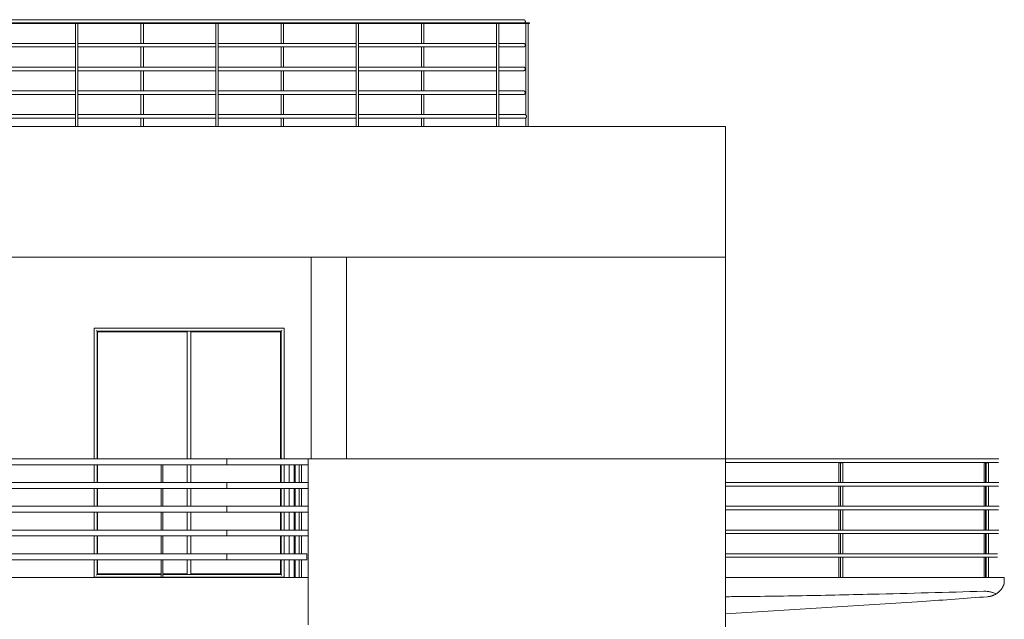
# Model space of a CAD drawing. Units: millimetres. Extents: x -9245 to -9042, y -7635 to -7510.
# Drawn here: x -9144 to -9136, y -7551 to -7546 of the extents above; entities that cross this region are included whole.
import ezdxf

# ---------------------------------------------------------------- set-up
doc = ezdxf.new("R2010")
doc.units = ezdxf.units.MM
for name, color, linetype, lineweight in [('A-FLOR-CASE', 3, 'Continuous', 9), ('A-FLOR-HRAL', 1, 'Continuous', 15), ('A-FLOR-OTLN', 6, 'Continuous', 15), ('A-GLAZ', 6, 'Continuous', 15), ('A-GLAZ-FRAM', 6, 'Continuous', 15), ('A-GLAZ-SILL', 1, 'Continuous', 15), ('A-WALL', 2, 'Continuous', 15), ('S-COLS', 6, 'Continuous', 15)]:
    doc.layers.add(name, color=color, linetype=linetype, lineweight=lineweight)

# ---------------------------------------------------------------- blocks, each defined once
blk = doc.blocks.new('Pilastro in calcestruzzo - Rettangolare - 30x30 cm-139718-Sud')
at = {"layer": 'S-COLS'}
for p, q in [((3970.6, 12900), (3970.6, 11200)), ((4270.6, 12900), (4270.6, 11200))]:
    blk.add_line(p, q, dxfattribs=at)
blk = doc.blocks.new('Finestra Doppia - 120 x  210 cm-V11-Sud')
at = {"layer": 'A-GLAZ-FRAM'}
for p, q in [((2168.9, 11200), (2168.9, 12275)), ((2168.9, 12275), (3718.9, 12275)), ((2928.9, 12275), (2928.9, 11200)), ((2958.9, 12275), (2958.9, 11200)), ((3718.9, 12275), (3718.9, 11200)), ((2173.9, 11200), (2173.9, 12270)), ((2173.9, 12270), (2928.9, 12270)), ((2958.9, 12270), (3713.9, 12270)), ((3713.9, 12270), (3713.9, 11200)), ((2168.9, 11000), (2168.9, 11150)), ((2173.9, 11000), (2173.9, 11150)), ((2928.9, 11150), (2928.9, 11000)), ((2958.9, 11150), (2958.9, 11000)), ((3713.9, 11150), (3713.9, 11000)), ((3718.9, 11150), (3718.9, 11000)), ((2168.9, 10800), (2168.9, 10950)), ((2173.9, 10800), (2173.9, 10950)), ((2928.9, 10950), (2928.9, 10800)), ((2958.9, 10950), (2958.9, 10800)), ((3713.9, 10950), (3713.9, 10800)), ((3718.9, 10950), (3718.9, 10800)), ((2168.9, 10600), (2168.9, 10750)), ((2173.9, 10600), (2173.9, 10750)), ((2928.9, 10750), (2928.9, 10600)), ((2958.9, 10750), (2958.9, 10600)), ((3713.9, 10750), (3713.9, 10600)), ((3718.9, 10750), (3718.9, 10600)), ((2168.9, 10400), (2168.9, 10550)), ((2173.9, 10400), (2173.9, 10550)), ((2928.9, 10550), (2928.9, 10400)), ((2958.9, 10550), (2958.9, 10400)), ((3713.9, 10550), (3713.9, 10400)), ((3718.9, 10550), (3718.9, 10400)), ((2168.9, 10225), (2168.9, 10350)), ((2173.9, 10230), (2173.9, 10350)), ((2928.9, 10350), (2928.9, 10224.8)), ((2958.9, 10350), (2958.9, 10224.8)), ((3713.9, 10350), (3713.9, 10230)), ((3718.9, 10350), (3718.9, 10225)), ((2709.7, 10225), (2168.9, 10225)), ((2709.7, 10230), (2173.9, 10230)), ((2928.9, 10230), (2721.7, 10230)), ((3718.9, 10225), (2721.7, 10225)), ((3713.9, 10230), (2958.9, 10230))]:
    blk.add_line(p, q, dxfattribs=at)
for points, knots in [([(2168.9, 12275), (2168.9, 12275), (2168.8, 12275.1), (2168.5, 12275.4), (2168.2, 12275.7), (2167.9, 12276), (2167.6, 12276.2), (2167.3, 12276.5), (2166.9, 12276.9), (2166.5, 12277.4), (2166.1, 12277.8), (2165.7, 12278.2), (2165, 12278.9), (2164.3, 12279.6), (2163.9, 12280)], [0, 0, 0, 0, 0.166667, 0.25, 0.333333, 0.416667, 0.458333, 0.5, 0.583333, 0.666667, 0.708333, 0.75, 0.833333, 1, 1, 1, 1]), ([(3723.9, 12280), (3723.4, 12279.6), (3722.8, 12278.9), (3722, 12278.1), (3721.5, 12277.6), (3721.1, 12277.2), (3720.7, 12276.9), (3720.4, 12276.5), (3720.1, 12276.2), (3719.8, 12276), (3719.5, 12275.7), (3719.2, 12275.4), (3719, 12275.1), (3718.9, 12275), (3718.9, 12275)], [-1, -1, -1, -1, -0.833333, -0.75, -0.666667, -0.625, -0.583333, -0.5, -0.458333, -0.416667, -0.333333, -0.25, -0.166667, 0, 0, 0, 0]), ([(2168.9, 10225), (2168.9, 10225), (2168.8, 10224.9), (2168.5, 10224.6), (2168.2, 10224.3), (2167.9, 10224), (2167.6, 10223.8), (2167.3, 10223.5), (2166.9, 10223.1), (2166.5, 10222.6), (2166.1, 10222.2), (2165.7, 10221.8), (2165, 10221.1), (2164.3, 10220.4), (2163.9, 10220)], [0, 0, 0, 0, 0.166667, 0.25, 0.333333, 0.416667, 0.458333, 0.5, 0.583333, 0.666667, 0.708333, 0.75, 0.833333, 1, 1, 1, 1]), ([(3718.9, 10225), (3718.9, 10225), (3719, 10224.9), (3719.2, 10224.6), (3719.5, 10224.3), (3719.8, 10224), (3720.1, 10223.8), (3720.4, 10223.5), (3720.8, 10223.1), (3721.3, 10222.6), (3721.7, 10222.2), (3722.1, 10221.8), (3722.8, 10221.1), (3723.4, 10220.4), (3723.9, 10220)], [0, 0, 0, 0, 0.166667, 0.25, 0.333333, 0.416667, 0.458333, 0.5, 0.583333, 0.666667, 0.708333, 0.75, 0.833333, 1, 1, 1, 1])]:
    blk.add_open_spline(points, degree=3, knots=knots, dxfattribs=at)
at = {"layer": 'A-GLAZ-SILL'}
for p, q in [((2709.7, 10203), (2143.9, 10203)), ((2143.9, 10203), (2143.9, 10200)), ((3743.9, 10203), (2721.7, 10203)), ((3743.9, 10200), (3743.9, 10203))]:
    blk.add_line(p, q, dxfattribs=at)
blk = doc.blocks.new('Arredi fissi 6 - Arredi fissi 1-126387-Sud')
at = {"layer": 'A-FLOR-CASE'}
for p, q in [((7460.6, 10200), (9637.8, 10200)), ((9637.8, 10200), (9808.9, 10200)), ((9808.9, 10151.2), (9808.9, 10200)), ((9120.6, 9997.6), (7460.6, 9895.2))]:
    blk.add_line(p, q, dxfattribs=at)
for points, knots in [([(9808.9, 10151.2), (9808.9, 10151.1), (9808.7, 10150.6), (9808.3, 10149.4), (9808, 10148.3), (9807.5, 10146.8), (9806.9, 10145), (9806.3, 10143.3), (9805.8, 10141.9), (9805.4, 10140.9), (9805, 10139.8), (9804.4, 10138.3), (9803.6, 10136.4), (9802.5, 10134), (9801.5, 10131.5), (9800.3, 10129), (9798.6, 10125.6), (9793.7, 10116), (9783.3, 10099.9), (9764.7, 10079.4), (9748.8, 10067.1), (9739.9, 10061.7)], [0, 0, 0, 0, 0.05, 0.075, 0.1, 0.125, 0.15, 0.175, 0.1875, 0.2, 0.2125, 0.225, 0.25, 0.275, 0.3, 0.325, 0.35, 0.4, 0.6, 0.8, 1, 1, 1, 1]), ([(9637.8, 10084.6), (9323.6, 10075.1), (8799.8, 10060.8), (8171.2, 10047.5), (7804.4, 10041.8), (7602.5, 10039.4), (7505.4, 10038.5), (7460.6, 10038.2)], [-1, -1, -1, -1, -0.6666667, -0.4444444, -0.3333333, -0.2777778, -0.2303409, -0.2303409, -0.2303409, -0.2303409]), ([(9739.9, 10061.7), (9735.2, 10063.7), (9725.4, 10067.5), (9712.3, 10072.2), (9701.2, 10075.6), (9692.7, 10078), (9684, 10080.1), (9672.1, 10082.5), (9656.7, 10084.5), (9644.2, 10084.8), (9637.8, 10084.6)], [-1, -1, -1, -1, -0.833333, -0.666667, -0.583333, -0.5, -0.416667, -0.333333, -0.166667, 0, 0, 0, 0]), ([(9667.7, 10038.2), (9670.6, 10038.4), (9675, 10038.9), (9680.7, 10039.7), (9684.8, 10040.4), (9688.8, 10041.2), (9692.7, 10042.1), (9696.6, 10043), (9699.7, 10043.9), (9702.2, 10044.6), (9704.6, 10045.4), (9707.6, 10046.4), (9711.1, 10047.6), (9714.5, 10048.9), (9717.9, 10050.3), (9722.3, 10052.2), (9729.8, 10055.8), (9736, 10059.2), (9739.9, 10061.7)], [-1, -1, -1, -1, -0.9, -0.85, -0.8, -0.75, -0.7, -0.65, -0.6, -0.575, -0.55, -0.5, -0.45, -0.4, -0.35, -0.3, -0.2, 0, 0, 0, 0])]:
    blk.add_open_spline(points, degree=3, knots=knots, dxfattribs=at)
for points in [[(9793.1, 10115.6), (9794.3, 10117.5), (9795.3, 10119.4), (9796.3, 10121.2)], [(9120.6, 9997.6), (9211.7, 10004.3), (9394.1, 10017.9), (9576.5, 10031.4), (9667.7, 10038.2)], [(9750.9, 10069.1), (9747.1, 10066.3), (9743.3, 10063.7), (9739.3, 10061.3)], [(9757.7, 10074.4), (9759.3, 10075.7), (9760.9, 10077.1), (9762.4, 10078.4)], [(9768.5, 10084.2), (9769.9, 10085.5), (9771.2, 10086.9), (9772.6, 10088.4)], [(9777.9, 10094.4), (9779.1, 10095.8), (9780.3, 10097.3), (9781.5, 10098.7)], [(9786.1, 10104.9), (9787.2, 10106.4), (9788.2, 10107.9), (9789.2, 10109.4)]]:
    blk.add_open_spline(points, degree=3, dxfattribs=at)
blk = doc.blocks.new('Ringhiera - 2 x 2 cm-113768-Sud')
at = {"layer": 'A-FLOR-HRAL'}
for p, q in [((-10226.1, 7467.4), (-10239.7, 7467.4)), ((-10226.1, 7300), (-10226.1, 7467.4)), ((-10226.1, 7100), (-10226.1, 7270)), ((-10226.1, 6900), (-10226.1, 7070)), ((-10226.1, 6700), (-10226.1, 6870)), ((-10226.1, 6500), (-10226.1, 6670))]:
    blk.add_line(p, q, dxfattribs=at)
blk = doc.blocks.new('Ringhiera - 2 x 2 cm-V12-Sud')
at = {"layer": 'A-FLOR-HRAL'}
for p, q in [((9640.1, 7467.4), (9651.4, 7467.4)), ((9640.1, 7300), (9640.1, 7467.4)), ((9640.1, 7100), (9640.1, 7270)), ((9640.1, 6900), (9640.1, 7070)), ((9640.1, 6700), (9640.1, 6870)), ((9640.1, 6500), (9640.1, 6670))]:
    blk.add_line(p, q, dxfattribs=at)
blk = doc.blocks.new('Ringhiera - 2 x 2 cm-V13-Sud')
at = {"layer": 'A-FLOR-HRAL'}
for p, q in [((9651.4, 7467.4), (9657, 7467.4)), ((9651.4, 7467.4), (9651.4, 7299.9)), ((9657, 7467.4), (9676.2, 7467.4)), ((9657, 7299.7), (9657, 7467.4)), ((9676.2, 7299.8), (9676.2, 7467.4)), ((9651.4, 7270.3), (9651.4, 7099.9)), ((9657, 7099.7), (9657, 7270.2)), ((9676.2, 7099.8), (9676.2, 7270.2)), ((9651.4, 7070.3), (9651.4, 6899.9)), ((9657, 6899.7), (9657, 7070.2)), ((9676.2, 6899.8), (9676.2, 7070.2)), ((9651.4, 6870.3), (9651.4, 6699.7)), ((9657, 6699.8), (9657, 6870.2)), ((9676.2, 6699.8), (9676.2, 6870.2)), ((9651.4, 6670.3), (9651.4, 6500)), ((9657, 6500), (9657, 6670.2)), ((9676.2, 6500), (9676.2, 6670.2))]:
    blk.add_line(p, q, dxfattribs=at)
blk = doc.blocks.new('Ringhiera - 2 x 2 cm-V6-Sud')
at = {"layer": 'A-FLOR-HRAL'}
for p, q in [((-10240.7, 7467.4), (-10260.7, 7467.4)), ((-10260.7, 7300), (-10260.7, 7467.4)), ((-10239.7, 7467.4), (-10240.7, 7467.4)), ((-10240.7, 7300), (-10240.7, 7467.4)), ((-10239.7, 7467.4), (-10239.7, 7300)), ((-10260.7, 7100), (-10260.7, 7270)), ((-10240.7, 7100), (-10240.7, 7270)), ((-10239.7, 7270), (-10239.7, 7100)), ((-10260.7, 6900), (-10260.7, 7070)), ((-10240.7, 6900), (-10240.7, 7070)), ((-10239.7, 7070), (-10239.7, 6900)), ((-10260.7, 6700), (-10260.7, 6870)), ((-10240.7, 6700), (-10240.7, 6870)), ((-10239.7, 6870), (-10239.7, 6700)), ((-10260.7, 6500), (-10260.7, 6670)), ((-10240.7, 6500), (-10240.7, 6670)), ((-10239.7, 6670), (-10239.7, 6500))]:
    blk.add_line(p, q, dxfattribs=at)
blk = doc.blocks.new('Ringhiera - Ringhiera-126421-Sud')
at = {"layer": 'A-FLOR-HRAL'}
for p, q in [((9635.4, 11200), (7460.6, 11200)), ((9673.4, 11200), (9635.4, 11200)), ((7460.6, 11170), (9635.4, 11170)), ((9635.4, 11170), (9673.4, 11170)), ((9635.4, 11000), (7460.6, 11000)), ((7460.6, 10970), (9635.4, 10970)), ((9640.1, 11000), (9635.4, 11000)), ((9635.4, 10970), (9640.1, 10970)), ((9635.4, 10800), (7460.6, 10800)), ((9640.1, 10800), (9635.4, 10800)), ((7460.6, 10770), (9635.4, 10770)), ((9635.4, 10770), (9640.1, 10770)), ((9635.4, 10600), (7460.6, 10600)), ((7460.6, 10570), (9635.4, 10570)), ((9640.1, 10600), (9635.4, 10600)), ((9635.4, 10570), (9640.1, 10570)), ((9634.9, 10400), (7460.6, 10400)), ((7460.6, 10370), (9634.9, 10370)), ((9640.1, 10400), (9634.9, 10400)), ((9634.9, 10370), (9640.1, 10370))]:
    blk.add_line(p, q, dxfattribs=at)
at = {"layer": 'A-FLOR-HRAL', "flags": 128}
for points in [[(9758.9, 11200), (9758.8, 11200), (9758.5, 11200), (9758, 11200), (9757.2, 11200), (9756.3, 11200), (9755.2, 11200), (9753.8, 11200), (9752.3, 11200), (9750.6, 11200), (9748.6, 11200), (9746.5, 11200), (9744.2, 11200), (9741.7, 11200), (9739, 11200), (9736.2, 11200), (9733.2, 11200), (9730, 11200), (9726.6, 11200), (9723.1, 11200), (9719.5, 11200), (9715.7, 11200), (9711.7, 11200), (9707.6, 11200), (9703.5, 11200), (9699.1, 11200), (9694.7, 11200), (9690.2, 11200), (9685.5, 11200), (9680.8, 11200), (9676, 11200), (9671.1, 11200), (9666.2, 11200), (9661.2, 11200), (9656.1, 11200), (9651, 11200), (9645.8, 11200), (9640.7, 11200), (9635.5, 11200), (9635.4, 11200)], [(9673.4, 11200), (9677, 11200), (9680.5, 11200), (9684.1, 11200), (9687.6, 11200), (9691.1, 11200), (9694.6, 11200), (9698, 11200), (9701.4, 11200), (9704.7, 11200), (9708, 11200), (9711.2, 11200), (9714.4, 11200), (9717.4, 11200), (9720.4, 11200), (9723.3, 11200), (9726.2, 11200), (9728.9, 11200), (9731.5, 11200), (9734.1, 11200), (9736.5, 11200), (9738.8, 11200), (9741, 11200), (9743.1, 11200), (9745.1, 11200), (9746.9, 11200), (9748.7, 11200), (9750.3, 11200), (9751.8, 11200), (9753.1, 11200), (9754.3, 11200), (9755.4, 11200), (9756.3, 11200), (9757.1, 11200), (9757.7, 11200), (9758.2, 11200), (9758.6, 11200), (9758.8, 11200), (9758.9, 11200)], [(9758.9, 11200), (9759.5, 11200), (9760.1, 11200), (9760.7, 11199.9), (9761.3, 11199.8), (9761.9, 11199.7), (9762.5, 11199.6)], [(9635.4, 11170), (9640.5, 11170), (9645.7, 11170), (9650.9, 11170), (9656, 11170), (9661, 11170), (9666, 11170), (9671, 11170), (9675.9, 11170), (9680.7, 11170), (9685.4, 11170), (9690, 11170), (9694.6, 11170), (9699, 11170), (9703.3, 11170), (9707.5, 11170), (9711.6, 11170), (9715.6, 11170), (9719.4, 11170), (9723, 11170), (9726.5, 11170), (9729.9, 11170), (9733.1, 11170), (9736.1, 11170), (9739, 11170), (9741.6, 11170), (9744.1, 11170), (9746.5, 11170), (9748.6, 11170), (9750.5, 11170), (9752.2, 11170), (9753.8, 11170), (9755.1, 11170), (9756.3, 11170), (9757.2, 11170), (9757.9, 11170), (9758.5, 11170), (9758.8, 11170), (9758.9, 11170)], [(9758.9, 11170), (9758.8, 11170), (9758.6, 11170), (9758.2, 11170), (9757.7, 11170), (9757.1, 11170), (9756.3, 11170), (9755.4, 11170), (9754.3, 11170), (9753.1, 11170), (9751.8, 11170), (9750.3, 11170), (9748.7, 11170), (9747, 11170), (9745.1, 11170), (9743.2, 11170), (9741.1, 11170), (9738.9, 11170), (9736.6, 11170), (9734.1, 11170), (9731.6, 11170), (9729, 11170), (9726.2, 11170), (9723.4, 11170), (9720.5, 11170), (9717.5, 11170), (9714.5, 11170), (9711.3, 11170), (9708.1, 11170), (9704.8, 11170), (9701.5, 11170), (9698.1, 11170), (9694.7, 11170), (9691.2, 11170), (9687.7, 11170), (9684.2, 11170), (9680.6, 11170), (9677.1, 11170), (9673.5, 11170), (9673.4, 11170)], [(9760.8, 11170.1), (9760.3, 11170.1), (9759.7, 11170), (9759.1, 11170), (9758.9, 11170)], [(9758.9, 11000), (9758.8, 11000), (9758.5, 11000), (9758, 11000), (9757.2, 11000), (9756.3, 11000), (9755.2, 11000), (9753.8, 11000), (9752.3, 11000), (9750.6, 11000), (9748.6, 11000), (9746.5, 11000), (9744.2, 11000), (9741.7, 11000), (9739, 11000), (9736.2, 11000), (9733.2, 11000), (9730, 11000), (9726.6, 11000), (9723.1, 11000), (9719.5, 11000), (9715.7, 11000), (9711.7, 11000), (9707.6, 11000), (9703.5, 11000), (9699.1, 11000), (9694.7, 11000), (9690.2, 11000), (9685.5, 11000), (9680.8, 11000), (9676, 11000), (9671.1, 11000), (9666.2, 11000), (9661.2, 11000), (9656.1, 11000), (9651, 11000), (9645.8, 11000), (9640.7, 11000), (9635.5, 11000), (9635.4, 11000)], [(9635.4, 10970), (9640.5, 10970), (9645.7, 10970), (9650.9, 10970), (9656, 10970), (9661, 10970), (9666, 10970), (9671, 10970), (9675.9, 10970), (9680.7, 10970), (9685.4, 10970), (9690, 10970), (9694.6, 10970), (9699, 10970), (9703.3, 10970), (9707.5, 10970), (9711.6, 10970), (9715.6, 10970), (9719.4, 10970), (9723, 10970), (9726.5, 10970), (9729.9, 10970), (9733.1, 10970), (9736.1, 10970), (9739, 10970), (9741.6, 10970), (9744.1, 10970), (9746.5, 10970), (9748.6, 10970), (9750.5, 10970), (9752.2, 10970), (9753.8, 10970), (9755.1, 10970), (9756.3, 10970), (9757.2, 10970), (9757.9, 10970), (9758.5, 10970), (9758.8, 10970), (9758.9, 10970)], [(9677, 11000), (9680.5, 11000), (9684.1, 11000), (9687.6, 11000), (9691.1, 11000), (9694.6, 11000), (9698, 11000), (9701.4, 11000), (9704.7, 11000), (9708, 11000), (9711.2, 11000), (9714.4, 11000), (9717.4, 11000), (9720.4, 11000), (9723.3, 11000), (9726.2, 11000), (9728.9, 11000), (9731.5, 11000), (9734.1, 11000), (9736.5, 11000), (9738.8, 11000), (9741, 11000), (9743.1, 11000), (9745.1, 11000), (9746.9, 11000), (9748.7, 11000), (9750.3, 11000), (9751.8, 11000), (9753.1, 11000), (9754.3, 11000), (9755.4, 11000), (9756.3, 11000), (9757.1, 11000), (9757.7, 11000), (9758.2, 11000), (9758.6, 11000), (9758.8, 11000), (9758.9, 11000)], [(9758.9, 10970), (9758.8, 10970), (9758.6, 10970), (9758.2, 10970), (9757.7, 10970), (9757.1, 10970), (9756.3, 10970), (9755.4, 10970), (9754.3, 10970), (9753.1, 10970), (9751.8, 10970), (9750.3, 10970), (9748.7, 10970), (9747, 10970), (9745.1, 10970), (9743.2, 10970), (9741.1, 10970), (9738.9, 10970), (9736.6, 10970), (9734.1, 10970), (9731.6, 10970), (9729, 10970), (9726.2, 10970), (9723.4, 10970), (9720.5, 10970), (9717.5, 10970), (9714.5, 10970), (9711.3, 10970), (9708.1, 10970), (9704.8, 10970), (9701.5, 10970), (9698.1, 10970), (9694.7, 10970), (9691.2, 10970), (9687.7, 10970), (9684.2, 10970), (9680.6, 10970), (9677.1, 10970)], [(9758.9, 11000), (9759.5, 11000), (9760.1, 11000), (9760.7, 10999.9), (9761.3, 10999.8), (9761.9, 10999.7), (9762.5, 10999.6)], [(9760.8, 10970.1), (9760.3, 10970.1), (9759.7, 10970), (9759.1, 10970), (9758.9, 10970)], [(9758.9, 10800), (9758.8, 10800), (9758.5, 10800), (9758, 10800), (9757.2, 10800), (9756.3, 10800), (9755.2, 10800), (9753.8, 10800), (9752.3, 10800), (9750.6, 10800), (9748.6, 10800), (9746.5, 10800), (9744.2, 10800), (9741.7, 10800), (9739, 10800), (9736.2, 10800), (9733.2, 10800), (9730, 10800), (9726.6, 10800), (9723.1, 10800), (9719.5, 10800), (9715.7, 10800), (9711.7, 10800), (9707.6, 10800), (9703.5, 10800), (9699.1, 10800), (9694.7, 10800), (9690.2, 10800), (9685.5, 10800), (9680.8, 10800), (9676, 10800), (9671.1, 10800), (9666.2, 10800), (9661.2, 10800), (9656.1, 10800), (9651, 10800), (9645.8, 10800), (9640.7, 10800), (9635.5, 10800), (9635.4, 10800)], [(9677, 10800), (9680.5, 10800), (9684.1, 10800), (9687.6, 10800), (9691.1, 10800), (9694.6, 10800), (9698, 10800), (9701.4, 10800), (9704.7, 10800), (9708, 10800), (9711.2, 10800), (9714.4, 10800), (9717.4, 10800), (9720.4, 10800), (9723.3, 10800), (9726.2, 10800), (9728.9, 10800), (9731.5, 10800), (9734.1, 10800), (9736.5, 10800), (9738.8, 10800), (9741, 10800), (9743.1, 10800), (9745.1, 10800), (9746.9, 10800), (9748.7, 10800), (9750.3, 10800), (9751.8, 10800), (9753.1, 10800), (9754.3, 10800), (9755.4, 10800), (9756.3, 10800), (9757.1, 10800), (9757.7, 10800), (9758.2, 10800), (9758.6, 10800), (9758.8, 10800), (9758.9, 10800)], [(9758.9, 10800), (9759.5, 10800), (9760.1, 10800), (9760.7, 10799.9), (9761.3, 10799.8), (9761.9, 10799.7), (9762.5, 10799.6)], [(9635.4, 10770), (9640.5, 10770), (9645.7, 10770), (9650.9, 10770), (9656, 10770), (9661, 10770), (9666, 10770), (9671, 10770), (9675.9, 10770), (9680.7, 10770), (9685.4, 10770), (9690, 10770), (9694.6, 10770), (9699, 10770), (9703.3, 10770), (9707.5, 10770), (9711.6, 10770), (9715.6, 10770), (9719.4, 10770), (9723, 10770), (9726.5, 10770), (9729.9, 10770), (9733.1, 10770), (9736.1, 10770), (9739, 10770), (9741.6, 10770), (9744.1, 10770), (9746.5, 10770), (9748.6, 10770), (9750.5, 10770), (9752.2, 10770), (9753.8, 10770), (9755.1, 10770), (9756.3, 10770), (9757.2, 10770), (9757.9, 10770), (9758.5, 10770), (9758.8, 10770), (9758.9, 10770)], [(9758.9, 10770), (9758.8, 10770), (9758.6, 10770), (9758.2, 10770), (9757.7, 10770), (9757.1, 10770), (9756.3, 10770), (9755.4, 10770), (9754.3, 10770), (9753.1, 10770), (9751.8, 10770), (9750.3, 10770), (9748.7, 10770), (9747, 10770), (9745.1, 10770), (9743.2, 10770), (9741.1, 10770), (9738.9, 10770), (9736.6, 10770), (9734.1, 10770), (9731.6, 10770), (9729, 10770), (9726.2, 10770), (9723.4, 10770), (9720.5, 10770), (9717.5, 10770), (9714.5, 10770), (9711.3, 10770), (9708.1, 10770), (9704.8, 10770), (9701.5, 10770), (9698.1, 10770), (9694.7, 10770), (9691.2, 10770), (9687.7, 10770), (9684.2, 10770), (9680.6, 10770), (9677.1, 10770)], [(9760.8, 10770.1), (9760.3, 10770.1), (9759.7, 10770), (9759.1, 10770), (9758.9, 10770)], [(9758.9, 10600), (9758.8, 10600), (9758.5, 10600), (9758, 10600), (9757.2, 10600), (9756.3, 10600), (9755.2, 10600), (9753.8, 10600), (9752.3, 10600), (9750.6, 10600), (9748.6, 10600), (9746.5, 10600), (9744.2, 10600), (9741.7, 10600), (9739, 10600), (9736.2, 10600), (9733.2, 10600), (9730, 10600), (9726.6, 10600), (9723.1, 10600), (9719.5, 10600), (9715.7, 10600), (9711.7, 10600), (9707.6, 10600), (9703.5, 10600), (9699.1, 10600), (9694.7, 10600), (9690.2, 10600), (9685.5, 10600), (9680.8, 10600), (9676, 10600), (9671.1, 10600), (9666.2, 10600), (9661.2, 10600), (9656.1, 10600), (9651, 10600), (9645.8, 10600), (9640.7, 10600), (9635.5, 10600), (9635.4, 10600)], [(9635.4, 10570), (9640.5, 10570), (9645.7, 10570), (9650.9, 10570), (9656, 10570), (9661, 10570), (9666, 10570), (9671, 10570), (9675.9, 10570), (9680.7, 10570), (9685.4, 10570), (9690, 10570), (9694.6, 10570), (9699, 10570), (9703.3, 10570), (9707.5, 10570), (9711.6, 10570), (9715.6, 10570), (9719.4, 10570), (9723, 10570), (9726.5, 10570), (9729.9, 10570), (9733.1, 10570), (9736.1, 10570), (9739, 10570), (9741.6, 10570), (9744.1, 10570), (9746.5, 10570), (9748.6, 10570), (9750.5, 10570), (9752.2, 10570), (9753.8, 10570), (9755.1, 10570), (9756.3, 10570), (9757.2, 10570), (9757.9, 10570), (9758.5, 10570), (9758.8, 10570), (9758.9, 10570)], [(9677, 10600), (9680.5, 10600), (9684.1, 10600), (9687.6, 10600), (9691.1, 10600), (9694.6, 10600), (9698, 10600), (9701.4, 10600), (9704.7, 10600), (9708, 10600), (9711.2, 10600), (9714.4, 10600), (9717.4, 10600), (9720.4, 10600), (9723.3, 10600), (9726.2, 10600), (9728.9, 10600), (9731.5, 10600), (9734.1, 10600), (9736.5, 10600), (9738.8, 10600), (9741, 10600), (9743.1, 10600), (9745.1, 10600), (9746.9, 10600), (9748.7, 10600), (9750.3, 10600), (9751.8, 10600), (9753.1, 10600), (9754.3, 10600), (9755.4, 10600), (9756.3, 10600), (9757.1, 10600), (9757.7, 10600), (9758.2, 10600), (9758.6, 10600), (9758.8, 10600), (9758.9, 10600)], [(9758.9, 10570), (9758.8, 10570), (9758.6, 10570), (9758.2, 10570), (9757.7, 10570), (9757.1, 10570), (9756.3, 10570), (9755.4, 10570), (9754.3, 10570), (9753.1, 10570), (9751.8, 10570), (9750.3, 10570), (9748.7, 10570), (9747, 10570), (9745.1, 10570), (9743.2, 10570), (9741.1, 10570), (9738.9, 10570), (9736.6, 10570), (9734.1, 10570), (9731.6, 10570), (9729, 10570), (9726.2, 10570), (9723.4, 10570), (9720.5, 10570), (9717.5, 10570), (9714.5, 10570), (9711.3, 10570), (9708.1, 10570), (9704.8, 10570), (9701.5, 10570), (9698.1, 10570), (9694.7, 10570), (9691.2, 10570), (9687.7, 10570), (9684.2, 10570), (9680.6, 10570), (9677.1, 10570)], [(9758.9, 10600), (9759.5, 10600), (9760.1, 10600), (9760.7, 10599.9), (9761.3, 10599.8), (9761.9, 10599.7), (9762.5, 10599.6)], [(9760.8, 10570.1), (9760.3, 10570.1), (9759.7, 10570), (9759.1, 10570), (9758.9, 10570)], [(9748.9, 10400), (9748.8, 10400), (9748.5, 10400), (9748, 10400), (9747.4, 10400), (9746.5, 10400), (9745.5, 10400), (9744.2, 10400), (9742.8, 10400), (9741.2, 10400), (9739.4, 10400), (9737.5, 10400), (9735.3, 10400), (9733, 10400), (9730.6, 10400), (9727.9, 10400), (9725.1, 10400), (9722.2, 10400), (9719.1, 10400), (9715.9, 10400), (9712.5, 10400), (9709, 10400), (9705.4, 10400), (9701.6, 10400), (9697.7, 10400), (9693.7, 10400), (9689.6, 10400), (9685.5, 10400), (9681.2, 10400), (9676.8, 10400), (9672.4, 10400), (9667.9, 10400), (9663.3, 10400), (9658.7, 10400), (9654, 10400), (9649.3, 10400), (9644.5, 10400), (9639.8, 10400), (9635, 10400), (9634.9, 10400)], [(9634.9, 10370), (9639.6, 10370), (9644.4, 10370), (9649.2, 10370), (9653.9, 10370), (9658.5, 10370), (9663.2, 10370), (9667.7, 10370), (9672.3, 10370), (9676.7, 10370), (9681.1, 10370), (9685.3, 10370), (9689.5, 10370), (9693.6, 10370), (9697.6, 10370), (9701.5, 10370), (9705.3, 10370), (9708.9, 10370), (9712.4, 10370), (9715.8, 10370), (9719, 10370), (9722.1, 10370), (9725.1, 10370), (9727.9, 10370), (9730.5, 10370), (9733, 10370), (9735.3, 10370), (9737.4, 10370), (9739.4, 10370), (9741.2, 10370), (9742.8, 10370), (9744.2, 10370), (9745.4, 10370), (9746.5, 10370), (9747.3, 10370), (9748, 10370), (9748.5, 10370), (9748.8, 10370), (9748.9, 10370)], [(9676.2, 10400), (9679.2, 10400), (9682.4, 10400), (9685.5, 10400), (9688.7, 10400), (9691.7, 10400), (9694.8, 10400), (9697.8, 10400), (9700.8, 10400), (9703.7, 10400), (9706.5, 10400), (9709.3, 10400), (9712, 10400), (9714.7, 10400), (9717.3, 10400), (9719.8, 10400), (9722.2, 10400), (9724.6, 10400), (9726.8, 10400), (9729, 10400), (9731, 10400), (9733, 10400), (9734.9, 10400), (9736.6, 10400), (9738.3, 10400), (9739.8, 10400), (9741.2, 10400), (9742.5, 10400), (9743.7, 10400), (9744.8, 10400), (9745.8, 10400), (9746.6, 10400), (9747.3, 10400), (9747.9, 10400), (9748.3, 10400), (9748.6, 10400), (9748.8, 10400), (9748.9, 10400)], [(9748.9, 10370), (9748.8, 10370), (9748.6, 10370), (9748.3, 10370), (9747.9, 10370), (9747.3, 10370), (9746.6, 10370), (9745.8, 10370), (9744.8, 10370), (9743.8, 10370), (9742.6, 10370), (9741.3, 10370), (9739.9, 10370), (9738.3, 10370), (9736.7, 10370), (9734.9, 10370), (9733.1, 10370), (9731.1, 10370), (9729, 10370), (9726.9, 10370), (9724.6, 10370), (9722.3, 10370), (9719.9, 10370), (9717.4, 10370), (9714.8, 10370), (9712.1, 10370), (9709.4, 10370), (9706.6, 10370), (9703.7, 10370), (9700.8, 10370), (9697.9, 10370), (9694.9, 10370), (9691.8, 10370), (9688.7, 10370), (9685.6, 10370), (9682.5, 10370), (9679.3, 10370), (9676.2, 10370)], [(9748.9, 10400), (9749.5, 10400), (9750.1, 10400), (9750.7, 10399.9), (9751.3, 10399.8), (9751.9, 10399.7), (9752.5, 10399.6)], [(9752.6, 10370.5), (9752, 10370.3), (9751.4, 10370.2), (9750.8, 10370.1), (9750.3, 10370.1), (9749.7, 10370), (9749.1, 10370), (9748.9, 10370)]]:
    blk.add_lwpolyline(points, dxfattribs=at)
at = {"extrusion": (0, 0, -1), "zscale": -1}
for name in ['Ringhiera - 2 x 2 cm-113768-Sud', 'Ringhiera - 2 x 2 cm-V6-Sud']:
    blk.add_blockref(name, (1810.9, 3700), dxfattribs=at)
for name in ['Ringhiera - 2 x 2 cm-V12-Sud', 'Ringhiera - 2 x 2 cm-V13-Sud']:
    blk.add_blockref(name, (0, 3700))
blk = doc.blocks.new('Ringhiera - 50 x 12mm-114156-Sud')
at = {"layer": 'A-FLOR-HRAL'}
for p, q in [((3786.3, 7300), (3786.3, 7450)), ((3830, 7450), (3830, 7300)), ((3835.9, 7300), (3835.9, 7450)), ((3786.3, 7100), (3786.3, 7250)), ((3830, 7250), (3830, 7100)), ((3835.9, 7100), (3835.9, 7250)), ((3786.3, 6900), (3786.3, 7050)), ((3830, 7050), (3830, 6900)), ((3835.9, 6900), (3835.9, 7050)), ((3786.3, 6700), (3786.3, 6850)), ((3830, 6850), (3830, 6700)), ((3835.9, 6700), (3835.9, 6850)), ((3786.3, 6500), (3786.3, 6650)), ((3830, 6650), (3830, 6500)), ((3835.9, 6500), (3835.9, 6650))]:
    blk.add_line(p, q, dxfattribs=at)
blk = doc.blocks.new('Ringhiera - 50 x 12mm-V7-Sud')
at = {"layer": 'A-FLOR-HRAL'}
for p, q in [((2709.7, 7450), (2709.7, 7300)), ((2721.7, 7300), (2721.7, 7450)), ((2709.7, 7250), (2709.7, 7100)), ((2721.7, 7100), (2721.7, 7250)), ((2709.7, 7050), (2709.7, 6900)), ((2721.7, 6900), (2721.7, 7050)), ((2709.7, 6850), (2709.7, 6700)), ((2721.7, 6700), (2721.7, 6850)), ((2709.7, 6650), (2709.7, 6500)), ((2721.7, 6500), (2721.7, 6650))]:
    blk.add_line(p, q, dxfattribs=at)
blk = doc.blocks.new('Ringhiera - 2 x 2 cm-113663-Sud')
at = {"layer": 'A-FLOR-HRAL'}
for p, q in [((3871.5, 7450), (3871.5, 7300)), ((3891.5, 7300), (3891.5, 7450)), ((3871.5, 7250), (3871.5, 7100)), ((3891.5, 7100), (3891.5, 7250)), ((3871.5, 7050), (3871.5, 6900)), ((3891.5, 6900), (3891.5, 7050)), ((3871.5, 6850), (3871.5, 6700)), ((3891.5, 6700), (3891.5, 6850)), ((3871.5, 6650), (3871.5, 6500)), ((3891.5, 6500), (3891.5, 6650))]:
    blk.add_line(p, q, dxfattribs=at)
blk = doc.blocks.new('Ringhiera - Ringhiera-126975-Sud')
at = {"layer": 'A-FLOR-HRAL'}
for p, q in [((-5116.5, 11200), (3260.6, 11200)), ((3260.6, 11150), (3260.6, 11200)), ((3260.6, 11200), (3945.6, 11200)), ((3945.6, 11150), (3945.6, 11200)), ((3945.6, 11150), (3945.6, 11200)), ((3260.6, 11150), (-5116.5, 11150)), ((3945.6, 11150), (3260.6, 11150)), ((-5116.5, 11000), (3260.6, 11000)), ((3260.6, 10950), (-5116.5, 10950)), ((3260.6, 10950), (3260.6, 11000)), ((3260.6, 11000), (3945.6, 11000)), ((3945.6, 10950), (3260.6, 10950)), ((3945.6, 10950), (3945.6, 11000)), ((3945.6, 10950), (3945.6, 11000)), ((-5116.5, 10800), (3260.6, 10800)), ((3260.6, 10750), (3260.6, 10800)), ((3260.6, 10800), (3945.6, 10800)), ((3945.6, 10750), (3945.6, 10800)), ((3945.6, 10750), (3945.6, 10800)), ((3260.6, 10750), (-5116.5, 10750)), ((3945.6, 10750), (3260.6, 10750)), ((-5116.5, 10600), (3260.6, 10600)), ((3260.6, 10550), (-5116.5, 10550)), ((3260.6, 10550), (3260.6, 10600)), ((3260.6, 10600), (3945.6, 10600)), ((3945.6, 10550), (3260.6, 10550)), ((3945.6, 10550), (3945.6, 10600)), ((3945.6, 10550), (3945.6, 10600)), ((-5116.5, 10400), (3260.6, 10400)), ((3260.6, 10350), (3260.6, 10400)), ((3260.6, 10400), (3935.6, 10400)), ((3935.6, 10350), (3935.6, 10400)), ((3935.6, 10350), (3935.6, 10400)), ((3260.6, 10350), (-5116.5, 10350)), ((3935.6, 10350), (3260.6, 10350))]:
    blk.add_line(p, q, dxfattribs=at)
for name in ['Ringhiera - 50 x 12mm-V7-Sud', 'Ringhiera - 50 x 12mm-114156-Sud', 'Ringhiera - 2 x 2 cm-113663-Sud']:
    blk.add_blockref(name, (0, 3700))
blk = doc.blocks.new('Ringhiera - 2 x 2 cm-V24-Sud')
at = {"layer": 'A-FLOR-HRAL'}
for p, q in [((-7462.9, 14000), (-7462.9, 14867.4)), ((-7442.9, 14867.4), (-7442.9, 14000))]:
    blk.add_line(p, q, dxfattribs=at)
blk = doc.blocks.new('Ringhiera - 2 x 2 cm-V25-Sud')
at = {"layer": 'A-FLOR-HRAL'}
for p, q in [((5779.8, 14096.7), (5779.8, 14867.4)), ((5799.8, 14000), (5799.8, 14867.4)), ((5779.8, 14000), (5779.8, 14073.3))]:
    blk.add_line(p, q, dxfattribs=at)
blk = doc.blocks.new('Ringhiera - 2 x 2 cm-V22-Sud')
at = {"layer": 'A-FLOR-HRAL'}
for p, q in [((-5386.6, 14700), (-5386.6, 14867.4)), ((-5366.6, 14700), (-5366.6, 14867.4)), ((-5386.6, 14500), (-5386.6, 14670)), ((-5366.6, 14500), (-5366.6, 14670)), ((-5386.6, 14300), (-5386.6, 14470)), ((-5366.6, 14300), (-5366.6, 14470)), ((-5386.6, 14100), (-5386.6, 14270)), ((-5366.6, 14100), (-5366.6, 14270)), ((-5386.6, 14000), (-5386.6, 14070)), ((-5366.6, 14000), (-5366.6, 14070))]:
    blk.add_line(p, q, dxfattribs=at)
blk = doc.blocks.new('Ringhiera - 2 x 2 cm-V26-Sud')
at = {"layer": 'A-FLOR-HRAL'}
for p, q in [((2538.8, 14700), (2538.8, 14867.4)), ((2558.8, 14700), (2558.8, 14867.4)), ((2538.8, 14500), (2538.8, 14670.1)), ((2558.8, 14500), (2558.8, 14670.1)), ((2538.8, 14300), (2538.8, 14470.1)), ((2558.8, 14300), (2558.8, 14470.1)), ((2538.8, 14100), (2538.8, 14270.1)), ((2558.8, 14100), (2558.8, 14270.1)), ((2538.8, 14000), (2538.8, 14070.1)), ((2558.8, 14000), (2558.8, 14070.1))]:
    blk.add_line(p, q, dxfattribs=at)
blk = doc.blocks.new('Ringhiera - Ringhiera-144218-Sud')
at = {"layer": 'A-FLOR-HRAL'}
for p, q in [((5760.6, 14900), (-7539.4, 14900)), ((1987.8, 14700), (826.5, 14700)), ((3169.1, 14700), (2007.8, 14700)), ((4350.5, 14700), (3189.1, 14700)), ((5531.8, 14700), (4370.5, 14700)), ((5760.6, 14700), (5551.8, 14700)), ((826.5, 14670), (1987.8, 14670)), ((2007.8, 14670), (3169.1, 14670)), ((3189.1, 14670), (4350.5, 14670)), ((4370.5, 14670), (5531.8, 14670)), ((5551.8, 14670), (5760.6, 14670)), ((1987.8, 14500), (826.5, 14500)), ((826.5, 14470), (1987.8, 14470)), ((3169.1, 14500), (2007.8, 14500)), ((2007.8, 14470), (3169.1, 14470)), ((4350.5, 14500), (3189.1, 14500)), ((3189.1, 14470), (4350.5, 14470)), ((5531.8, 14500), (4370.5, 14500)), ((4370.5, 14470), (5531.8, 14470)), ((5760.6, 14500), (5551.8, 14500)), ((5551.8, 14470), (5760.6, 14470)), ((1987.8, 14300), (826.5, 14300)), ((826.5, 14270), (1987.8, 14270)), ((3169.1, 14300), (2007.8, 14300)), ((2007.8, 14270), (3169.1, 14270)), ((4350.5, 14300), (3189.1, 14300)), ((3189.1, 14270), (4350.5, 14270)), ((5531.8, 14300), (4370.5, 14300)), ((4370.5, 14270), (5531.8, 14270)), ((5760.6, 14300), (5551.8, 14300)), ((5551.8, 14270), (5760.6, 14270)), ((1987.8, 14100), (826.5, 14100)), ((3169.1, 14100), (2007.8, 14100)), ((4350.5, 14100), (3189.1, 14100)), ((5531.8, 14100), (4370.5, 14100)), ((5770.6, 14100), (5551.8, 14100)), ((826.5, 14070), (1987.8, 14070)), ((2007.8, 14070), (3169.1, 14070)), ((3189.1, 14070), (4350.5, 14070)), ((4370.5, 14070), (5531.8, 14070)), ((5551.8, 14070), (5770.6, 14070))]:
    blk.add_line(p, q, dxfattribs=at)
for points, knots in [([(5760.6, 14900), (5760.9, 14900), (5761.6, 14900), (5762.6, 14899.9), (5763.5, 14899.7), (5764.5, 14899.5), (5765.4, 14899.2), (5766.4, 14898.9), (5767.3, 14898.5), (5768.1, 14898), (5769, 14897.5), (5770, 14896.7), (5771, 14895.9), (5771.9, 14894.9), (5772.7, 14893.9), (5773.6, 14892.5), (5774.5, 14890.8), (5775.4, 14888.3), (5775.6, 14886.3), (5775.6, 14885)], [0.5, 0.5, 0.5, 0.5, 0.5208333, 0.5416667, 0.5625, 0.5833333, 0.6041667, 0.625, 0.6458333, 0.6666667, 0.6875, 0.7083333, 0.75, 0.7708333, 0.7916667, 0.8333333, 0.875, 0.9166667, 1, 1, 1, 1]), ([(5775.6, 14885), (5775.6, 14883.7), (5775.4, 14881.7), (5774.5, 14879.2), (5773.6, 14877.5), (5772.7, 14876.1), (5771.9, 14875.1), (5771, 14874.1), (5770, 14873.2), (5769.1, 14872.6), (5768.7, 14872.4)], [0, 0, 0, 0, 0.0833333, 0.125, 0.1666667, 0.2083333, 0.2291667, 0.25, 0.2916667, 0.3181123, 0.3181123, 0.3181123, 0.3181123]), ([(5760.6, 14700), (5760.9, 14700), (5761.6, 14700), (5762.6, 14699.9), (5763.5, 14699.7), (5764.5, 14699.5), (5765.4, 14699.2), (5766.4, 14698.9), (5767.3, 14698.5), (5768.1, 14698), (5769, 14697.5), (5770, 14696.7), (5771, 14695.9), (5771.9, 14694.9), (5772.7, 14693.9), (5773.6, 14692.5), (5774.5, 14690.8), (5775.4, 14688.3), (5775.6, 14686.3), (5775.6, 14685)], [0.5, 0.5, 0.5, 0.5, 0.5208333, 0.5416667, 0.5625, 0.5833333, 0.6041667, 0.625, 0.6458333, 0.6666667, 0.6875, 0.7083333, 0.75, 0.7708333, 0.7916667, 0.8333333, 0.875, 0.9166667, 1, 1, 1, 1]), ([(5775.6, 14685), (5775.6, 14683.7), (5775.4, 14681.7), (5774.5, 14679.2), (5773.6, 14677.5), (5772.7, 14676.1), (5771.9, 14675.1), (5771, 14674.1), (5769.8, 14673.1), (5768.4, 14672.2), (5767.3, 14671.5), (5766.4, 14671.1), (5765.4, 14670.8), (5764.5, 14670.5), (5763.5, 14670.3), (5762.6, 14670.1), (5761.6, 14670), (5760.9, 14670), (5760.6, 14670)], [0, 0, 0, 0, 0.0833333, 0.125, 0.1666667, 0.2083333, 0.2291667, 0.25, 0.2916667, 0.3333333, 0.3541667, 0.375, 0.3958333, 0.4166667, 0.4375, 0.4583333, 0.4791667, 0.5, 0.5, 0.5, 0.5]), ([(5760.6, 14500), (5760.9, 14500), (5761.6, 14500), (5762.6, 14499.9), (5763.5, 14499.7), (5764.5, 14499.5), (5765.4, 14499.2), (5766.4, 14498.9), (5767.3, 14498.5), (5768.1, 14498), (5769, 14497.5), (5770, 14496.7), (5771, 14495.9), (5771.9, 14494.9), (5772.7, 14493.9), (5773.6, 14492.5), (5774.5, 14490.8), (5775.4, 14488.3), (5775.6, 14486.3), (5775.6, 14485)], [0.5, 0.5, 0.5, 0.5, 0.5208333, 0.5416667, 0.5625, 0.5833333, 0.6041667, 0.625, 0.6458333, 0.6666667, 0.6875, 0.7083333, 0.75, 0.7708333, 0.7916667, 0.8333333, 0.875, 0.9166667, 1, 1, 1, 1]), ([(5775.6, 14485), (5775.6, 14483.7), (5775.4, 14481.7), (5774.5, 14479.2), (5773.6, 14477.5), (5772.7, 14476.1), (5771.9, 14475.1), (5771, 14474.1), (5769.8, 14473.1), (5768.4, 14472.2), (5767.3, 14471.5), (5766.4, 14471.1), (5765.4, 14470.8), (5764.5, 14470.5), (5763.5, 14470.3), (5762.6, 14470.1), (5761.6, 14470), (5760.9, 14470), (5760.6, 14470)], [0, 0, 0, 0, 0.0833333, 0.125, 0.1666667, 0.2083333, 0.2291667, 0.25, 0.2916667, 0.3333333, 0.3541667, 0.375, 0.3958333, 0.4166667, 0.4375, 0.4583333, 0.4791667, 0.5, 0.5, 0.5, 0.5]), ([(5760.6, 14300), (5760.9, 14300), (5761.6, 14300), (5762.6, 14299.9), (5763.5, 14299.7), (5764.5, 14299.5), (5765.4, 14299.2), (5766.4, 14298.9), (5767.3, 14298.5), (5768.1, 14298), (5769, 14297.5), (5770, 14296.7), (5771, 14295.9), (5771.9, 14294.9), (5772.7, 14293.9), (5773.6, 14292.5), (5774.5, 14290.8), (5775.4, 14288.3), (5775.6, 14286.3), (5775.6, 14285)], [0.5, 0.5, 0.5, 0.5, 0.5208333, 0.5416667, 0.5625, 0.5833333, 0.6041667, 0.625, 0.6458333, 0.6666667, 0.6875, 0.7083333, 0.75, 0.7708333, 0.7916667, 0.8333333, 0.875, 0.9166667, 1, 1, 1, 1]), ([(5775.6, 14285), (5775.6, 14283.7), (5775.4, 14281.7), (5774.5, 14279.2), (5773.6, 14277.5), (5772.7, 14276.1), (5771.9, 14275.1), (5771, 14274.1), (5769.8, 14273.1), (5768.4, 14272.2), (5767.3, 14271.5), (5766.4, 14271.1), (5765.4, 14270.8), (5764.5, 14270.5), (5763.5, 14270.3), (5762.6, 14270.1), (5761.6, 14270), (5760.9, 14270), (5760.6, 14270)], [0, 0, 0, 0, 0.0833333, 0.125, 0.1666667, 0.2083333, 0.2291667, 0.25, 0.2916667, 0.3333333, 0.3541667, 0.375, 0.3958333, 0.4166667, 0.4375, 0.4583333, 0.4791667, 0.5, 0.5, 0.5, 0.5]), ([(5770.6, 14100), (5770.9, 14100), (5771.6, 14100), (5772.6, 14099.9), (5773.5, 14099.7), (5774.5, 14099.5), (5775.4, 14099.2), (5776.4, 14098.9), (5777.3, 14098.5), (5778.1, 14098), (5779, 14097.5), (5780, 14096.7), (5781, 14095.9), (5781.9, 14094.9), (5782.7, 14093.9), (5783.6, 14092.5), (5784.5, 14090.8), (5785.4, 14088.3), (5785.6, 14086.3), (5785.6, 14085)], [0.5, 0.5, 0.5, 0.5, 0.5208333, 0.5416667, 0.5625, 0.5833333, 0.6041667, 0.625, 0.6458333, 0.6666667, 0.6875, 0.7083333, 0.75, 0.7708333, 0.7916667, 0.8333333, 0.875, 0.9166667, 1, 1, 1, 1]), ([(5785.6, 14085), (5785.6, 14083.7), (5785.4, 14081.7), (5784.5, 14079.2), (5783.6, 14077.5), (5782.7, 14076.1), (5781.9, 14075.1), (5781, 14074.1), (5779.8, 14073.1), (5778.4, 14072.2), (5777.3, 14071.5), (5776.4, 14071.1), (5775.4, 14070.8), (5774.5, 14070.5), (5773.5, 14070.3), (5772.6, 14070.1), (5771.6, 14070), (5770.9, 14070), (5770.6, 14070)], [0, 0, 0, 0, 0.0833333, 0.125, 0.1666667, 0.2083333, 0.2291667, 0.25, 0.2916667, 0.3333333, 0.3541667, 0.375, 0.3958333, 0.4166667, 0.4375, 0.4583333, 0.4791667, 0.5, 0.5, 0.5, 0.5])]:
    blk.add_open_spline(points, degree=3, knots=knots, dxfattribs=at)
for name, p in [('Ringhiera - 2 x 2 cm-V24-Sud', (9450.7, 0)), ('Ringhiera - 2 x 2 cm-V26-Sud', (0, 0)), ('Ringhiera - 2 x 2 cm-V24-Sud', (10632, 0)), ('Ringhiera - 2 x 2 cm-V22-Sud', (9106.7, 0)), ('Ringhiera - 2 x 2 cm-V24-Sud', (11813.3, 0)), ('Ringhiera - 2 x 2 cm-V22-Sud', (10288, 0)), ('Ringhiera - 2 x 2 cm-V24-Sud', (12994.7, 0)), ('Ringhiera - 2 x 2 cm-V25-Sud', (0, 0))]:
    blk.add_blockref(name, p)
blk = doc.blocks.new('Tipo di corrente superiore - Name-144446-Sud')
at = {"layer": 'A-FLOR-HRAL'}
for p, q in [((5810.6, 14872.4), (-7589.4, 14872.4)), ((-7589.4, 14867.4), (5810.6, 14867.4)), ((5810.6, 14872.4), (5810.6, 14867.4))]:
    blk.add_line(p, q, dxfattribs=at)

msp = doc.modelspace()

# ---------------------------------------------------------------- linework, layer by layer
at = {"layer": 'A-FLOR-OTLN'}
for p in [(-9151.1674, -7550.625), (-9141.4203, -7551.025)]:
    msp.add_line(p, (-9141.4203, -7550.625), dxfattribs=at)
at = {"layer": 'A-WALL'}
for p, q in [((-9137.9053, -7546.825), (-9154.6053, -7546.825)), ((-9137.9053, -7560.825), (-9137.9053, -7546.825)), ((-9154.6053, -7547.925), (-9137.9053, -7547.925)), ((-9143.2221, -7549.625), (-9143.2221, -7548.525)), ((-9143.2221, -7548.525), (-9141.6221, -7548.525)), ((-9141.6221, -7548.525), (-9141.6221, -7549.625)), ((-9143.2221, -7549.825), (-9143.2221, -7549.675)), ((-9141.6221, -7549.675), (-9141.6221, -7549.825)), ((-9137.9053, -7549.625), (-9141.4203, -7549.625)), ((-9141.4203, -7549.675), (-9141.4203, -7549.825)), ((-9143.2221, -7550.025), (-9143.2221, -7549.875)), ((-9141.6221, -7549.875), (-9141.6221, -7550.025)), ((-9141.4203, -7549.875), (-9141.4203, -7550.025)), ((-9143.2221, -7550.225), (-9143.2221, -7550.075)), ((-9141.6221, -7550.075), (-9141.6221, -7550.225)), ((-9141.4203, -7550.075), (-9141.4203, -7550.225)), ((-9143.2221, -7550.425), (-9143.2221, -7550.275)), ((-9141.6221, -7550.275), (-9141.6221, -7550.425)), ((-9141.4203, -7550.275), (-9141.4203, -7550.625)), ((-9143.2221, -7550.622), (-9143.2221, -7550.475)), ((-9141.6221, -7550.475), (-9141.6221, -7550.622))]:
    msp.add_line(p, q, dxfattribs=at)

# ---------------------------------------------------------------- block references
at = {"layer": 'A-FLOR-CASE', "xscale": 0.001, "yscale": 0.001, "zscale": 0.001}
msp.add_blockref('Arredi fissi 6 - Arredi fissi 1-126387-Sud', (-9145.366, -7560.825), dxfattribs=at)
at = {"layer": 'A-FLOR-HRAL', "xscale": 0.001, "yscale": 0.001, "zscale": 0.001}
for name in ['Tipo di corrente superiore - Name-144446-Sud', 'Ringhiera - Ringhiera-144218-Sud', 'Ringhiera - Ringhiera-126975-Sud', 'Ringhiera - Ringhiera-126421-Sud']:
    msp.add_blockref(name, (-9145.366, -7560.825), dxfattribs=at)
at = {"layer": 'A-GLAZ', "xscale": 0.001, "yscale": 0.001, "zscale": 0.001}
msp.add_blockref('Finestra Doppia - 120 x  210 cm-V11-Sud', (-9145.366, -7560.825), dxfattribs=at)
at = {"layer": 'S-COLS', "xscale": 0.001, "yscale": 0.001, "zscale": 0.001}
msp.add_blockref('Pilastro in calcestruzzo - Rettangolare - 30x30 cm-139718-Sud', (-9145.366, -7560.825), dxfattribs=at)

doc.saveas('drawing.dxf')
